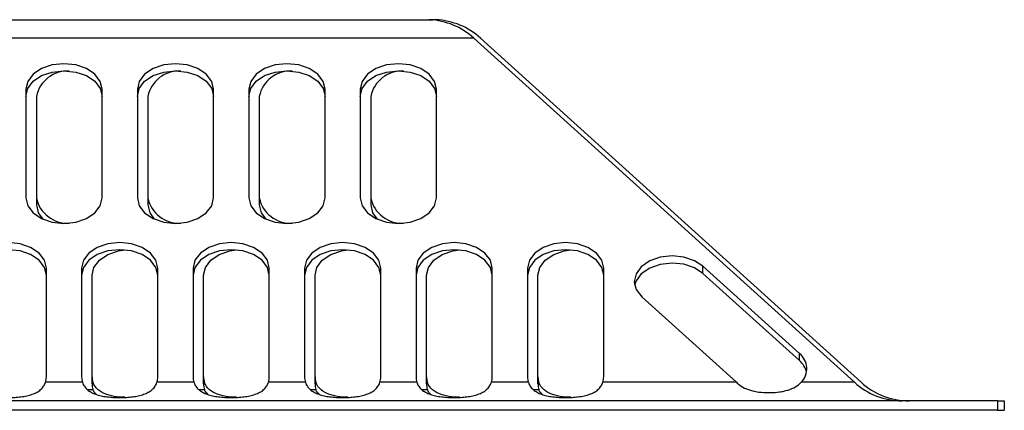
# Model space of a CAD drawing. Units: millimetres. Extents: x 5 to 589, y 5 to 415.
# Drawn here: x 299 to 351, y 84 to 105 of the extents above; entities that cross this region are included whole.
import ezdxf

# ---------------------------------------------------------------- set-up
doc = ezdxf.new("R2010")
doc.units = ezdxf.units.MM

msp = doc.modelspace()

# ---------------------------------------------------------------- linework, layer by layer
at = {"color": 7, "linetype": 'Continuous', "lineweight": 25}
for p, q in [((218.2999, 104.515), (320.7999, 104.515)), ((320.9766, 104.4773), (320.9766, 104.5108)), ((322.9619, 103.546), (216.1379, 103.546)), ((322.9619, 103.546), (342.9308, 85.4839)), ((323.3154, 103.546), (343.2843, 85.4839)), ((299.4499, 100.8628), (299.4499, 95.1609)), ((303.4499, 95.1609), (303.4499, 100.8628)), ((305.2999, 100.8628), (305.2999, 95.1609)), ((309.2999, 95.1609), (309.2999, 100.8628)), ((311.1499, 100.8628), (311.1499, 95.1609)), ((315.1499, 95.1609), (315.1499, 100.8628)), ((316.9999, 100.8628), (316.9999, 95.1609)), ((320.9999, 95.1609), (320.9999, 100.8628)), ((299.9999, 100.492), (299.9999, 94.7901)), ((305.8499, 100.492), (305.8499, 94.7901)), ((311.6999, 100.492), (311.6999, 94.7901)), ((317.5499, 100.492), (317.5499, 94.7901)), ((300.5249, 85.7695), (300.5249, 91.4714)), ((302.3749, 91.4714), (302.3749, 85.7695)), ((306.3749, 85.7695), (306.3749, 91.4714)), ((308.2249, 91.4714), (308.2249, 85.7695)), ((312.2249, 85.7695), (312.2249, 91.4714)), ((314.0749, 91.4714), (314.0749, 85.7695)), ((318.0749, 85.7695), (318.0749, 91.4714)), ((319.9249, 91.4714), (319.9249, 85.7695)), ((323.9249, 85.7695), (323.9249, 91.4714)), ((325.7749, 91.4714), (325.7749, 85.7695)), ((329.7749, 85.7695), (329.7749, 91.4714)), ((340.0493, 86.9934), (334.9859, 91.5733)), ((334.9859, 91.2025), (334.9859, 91.5733)), ((302.9249, 85.3987), (302.9249, 91.1006)), ((308.7749, 85.3987), (308.7749, 91.1006)), ((314.6249, 85.3987), (314.6249, 91.1006)), ((320.4749, 85.3987), (320.4749, 91.1006)), ((326.3249, 85.3987), (326.3249, 91.1006)), ((340.0493, 86.6226), (334.9859, 91.2025)), ((331.7731, 89.9749), (336.7382, 85.4839)), ((340.0493, 86.6226), (340.0493, 86.9934)), ((302.4207, 85.4839), (300.479, 85.4839)), ((308.2707, 85.4839), (306.329, 85.4839)), ((314.1207, 85.4839), (312.179, 85.4839)), ((319.9707, 85.4839), (318.029, 85.4839)), ((325.8207, 85.4839), (323.879, 85.4839)), ((336.7382, 85.4839), (329.729, 85.4839)), ((342.9308, 85.4839), (340.1395, 85.4839)), ((350.4463, 84.515), (188.6534, 84.515)), ((350.4463, 84.515), (350.4463, 84.015)), ((350.4463, 84.515), (350.7999, 84.515)), ((350.7999, 84.515), (350.7999, 84.015)), ((350.4463, 84.015), (188.6534, 84.015)), ((350.4463, 84.015), (350.7999, 84.015))]:
    msp.add_line(p, q, dxfattribs=at)
at = {"color": 8, "linetype": 'Continuous', "lineweight": 25}
for p, q in [((302.6668, 85.113), (302.9707, 85.113)), ((308.5168, 85.113), (308.8207, 85.113)), ((314.3668, 85.113), (314.6707, 85.113)), ((320.2168, 85.113), (320.5207, 85.113)), ((326.0668, 85.113), (326.3707, 85.113))]:
    msp.add_line(p, q, dxfattribs=at)
at = {"color": 7, "linetype": 'Continuous', "lineweight": 25, "flags": 128}
for points in [[(303.4499, 100.8628), (303.352, 101.2774), (303.0679, 101.6514), (302.6254, 101.9482), (302.0679, 102.1388), (301.4499, 102.2044), (300.8318, 102.1388), (300.2743, 101.9482), (299.8318, 101.6514), (299.5477, 101.2774), (299.4499, 100.8628)], [(299.4499, 100.492), (299.5477, 100.9066), (299.8318, 101.2806), (300.2743, 101.5774), (300.8318, 101.7679), (301.4499, 101.8336), (302.0679, 101.7679), (302.6254, 101.5774), (303.0679, 101.2806), (303.352, 100.9066), (303.4499, 100.492)], [(309.2999, 100.8628), (309.202, 101.2774), (308.9179, 101.6514), (308.4754, 101.9482), (307.9179, 102.1388), (307.2999, 102.2044), (306.6818, 102.1388), (306.1243, 101.9482), (305.6818, 101.6514), (305.3977, 101.2774), (305.2999, 100.8628)], [(305.2999, 100.492), (305.3977, 100.9066), (305.6818, 101.2806), (306.1243, 101.5774), (306.6818, 101.7679), (307.2999, 101.8336), (307.9179, 101.7679), (308.4754, 101.5774), (308.9179, 101.2806), (309.202, 100.9066), (309.2999, 100.492)], [(315.1499, 100.8628), (315.052, 101.2774), (314.7679, 101.6514), (314.3254, 101.9482), (313.7679, 102.1388), (313.1499, 102.2044), (312.5318, 102.1388), (311.9743, 101.9482), (311.5318, 101.6514), (311.2477, 101.2774), (311.1499, 100.8628)], [(311.1499, 100.492), (311.2477, 100.9066), (311.5318, 101.2806), (311.9743, 101.5774), (312.5318, 101.7679), (313.1499, 101.8336), (313.7679, 101.7679), (314.3254, 101.5774), (314.7679, 101.2806), (315.052, 100.9066), (315.1499, 100.492)], [(320.9999, 100.8628), (320.902, 101.2774), (320.6179, 101.6514), (320.1754, 101.9482), (319.6179, 102.1388), (318.9999, 102.2044), (318.3818, 102.1388), (317.8243, 101.9482), (317.3818, 101.6514), (317.0977, 101.2774), (316.9999, 100.8628)], [(316.9999, 100.492), (317.0977, 100.9066), (317.3818, 101.2806), (317.8243, 101.5774), (318.3818, 101.7679), (318.9999, 101.8336), (319.6179, 101.7679), (320.1754, 101.5774), (320.6179, 101.2806), (320.902, 100.9066), (320.9999, 100.492)], [(299.4499, 95.1609), (299.5477, 94.7463), (299.8318, 94.3723), (300.2743, 94.0755), (300.8318, 93.8849), (301.4499, 93.8193), (302.0679, 93.8849), (302.6254, 94.0755), (303.0679, 94.3723), (303.352, 94.7463), (303.4499, 95.1609)], [(305.2999, 95.1609), (305.3977, 94.7463), (305.6818, 94.3723), (306.1243, 94.0755), (306.6818, 93.8849), (307.2999, 93.8193), (307.9179, 93.8849), (308.4754, 94.0755), (308.9179, 94.3723), (309.202, 94.7463), (309.2999, 95.1609)], [(311.1499, 95.1609), (311.2477, 94.7463), (311.5318, 94.3723), (311.9743, 94.0755), (312.5318, 93.8849), (313.1499, 93.8193), (313.7679, 93.8849), (314.3254, 94.0755), (314.7679, 94.3723), (315.052, 94.7463), (315.1499, 95.1609)], [(316.9999, 95.1609), (317.0977, 94.7463), (317.3818, 94.3723), (317.8243, 94.0755), (318.3818, 93.8849), (318.9999, 93.8193), (319.6179, 93.8849), (320.1754, 94.0755), (320.6179, 94.3723), (320.902, 94.7463), (320.9999, 95.1609)], [(299.9999, 94.7901), (300.0977, 94.3755), (300.3343, 94.0474)], [(305.8499, 94.7901), (305.9477, 94.3755), (306.1843, 94.0474)], [(311.6999, 94.7901), (311.7977, 94.3755), (312.0343, 94.0474)], [(317.5499, 94.7901), (317.6477, 94.3755), (317.8843, 94.0474)], [(300.5249, 91.4714), (300.427, 91.886), (300.1429, 92.26), (299.7004, 92.5568), (299.1429, 92.7474), (298.5249, 92.813), (297.9068, 92.7474), (297.3493, 92.5568), (296.9068, 92.26), (296.6227, 91.886), (296.5249, 91.4714)], [(306.3749, 91.4714), (306.277, 91.886), (305.9929, 92.26), (305.5504, 92.5568), (304.9929, 92.7474), (304.3749, 92.813), (303.7568, 92.7474), (303.1993, 92.5568), (302.7568, 92.26), (302.4727, 91.886), (302.3749, 91.4714)], [(312.2249, 91.4714), (312.127, 91.886), (311.8429, 92.26), (311.4004, 92.5568), (310.8429, 92.7474), (310.2249, 92.813), (309.6068, 92.7474), (309.0493, 92.5568), (308.6068, 92.26), (308.3227, 91.886), (308.2249, 91.4714)], [(318.0749, 91.4714), (317.977, 91.886), (317.6929, 92.26), (317.2504, 92.5568), (316.6929, 92.7474), (316.0749, 92.813), (315.4568, 92.7474), (314.8993, 92.5568), (314.4568, 92.26), (314.1727, 91.886), (314.0749, 91.4714)], [(323.9249, 91.4714), (323.827, 91.886), (323.5429, 92.26), (323.1004, 92.5568), (322.5429, 92.7474), (321.9249, 92.813), (321.3068, 92.7474), (320.7493, 92.5568), (320.3068, 92.26), (320.0227, 91.886), (319.9249, 91.4714)], [(329.7749, 91.4714), (329.677, 91.886), (329.3929, 92.26), (328.9504, 92.5568), (328.3929, 92.7474), (327.7749, 92.813), (327.1568, 92.7474), (326.5993, 92.5568), (326.1568, 92.26), (325.8727, 91.886), (325.7749, 91.4714)], [(300.5249, 91.1006), (300.427, 91.5152), (300.1429, 91.8892), (299.7004, 92.186), (299.1429, 92.3766), (298.5249, 92.4422), (297.9068, 92.3766), (297.3493, 92.186), (296.9068, 91.8892), (296.6227, 91.5152), (296.5249, 91.1006)], [(306.3749, 91.1006), (306.277, 91.5152), (305.9929, 91.8892), (305.5504, 92.186), (304.9929, 92.3766), (304.3749, 92.4422), (303.7568, 92.3766), (303.1993, 92.186), (302.7568, 91.8892), (302.4727, 91.5152), (302.3749, 91.1006)], [(302.9249, 91.1006), (303.0227, 91.5152), (303.3068, 91.8892), (303.7493, 92.186), (304.3068, 92.3766), (304.6499, 92.4295)], [(312.2249, 91.1006), (312.127, 91.5152), (311.8429, 91.8892), (311.4004, 92.186), (310.8429, 92.3766), (310.2249, 92.4422), (309.6068, 92.3766), (309.0493, 92.186), (308.6068, 91.8892), (308.3227, 91.5152), (308.2249, 91.1006)], [(308.7749, 91.1006), (308.8727, 91.5152), (309.1568, 91.8892), (309.5993, 92.186), (310.1568, 92.3766), (310.4999, 92.4295)], [(318.0749, 91.1006), (317.977, 91.5152), (317.6929, 91.8892), (317.2504, 92.186), (316.6929, 92.3766), (316.0749, 92.4422), (315.4568, 92.3766), (314.8993, 92.186), (314.4568, 91.8892), (314.1727, 91.5152), (314.0749, 91.1006)], [(314.6249, 91.1006), (314.7227, 91.5152), (315.0068, 91.8892), (315.4493, 92.186), (316.0068, 92.3766), (316.3499, 92.4295)], [(323.9249, 91.1006), (323.827, 91.5152), (323.5429, 91.8892), (323.1004, 92.186), (322.5429, 92.3766), (321.9249, 92.4422), (321.3068, 92.3766), (320.7493, 92.186), (320.3068, 91.8892), (320.0227, 91.5152), (319.9249, 91.1006)], [(320.4749, 91.1006), (320.5727, 91.5152), (320.8568, 91.8892), (321.2993, 92.186), (321.8568, 92.3766), (322.1999, 92.4295)], [(329.7749, 91.1006), (329.677, 91.5152), (329.3929, 91.8892), (328.9504, 92.186), (328.3929, 92.3766), (327.7749, 92.4422), (327.1568, 92.3766), (326.5993, 92.186), (326.1568, 91.8892), (325.8727, 91.5152), (325.7749, 91.1006)], [(326.3249, 91.1006), (326.4227, 91.5152), (326.7068, 91.8892), (327.1493, 92.186), (327.7068, 92.3766), (328.0499, 92.4295)], [(334.9859, 91.5733), (334.5391, 91.8672), (333.9789, 92.054), (333.3599, 92.1156), (332.7428, 92.0459), (332.1881, 91.8517), (331.75, 91.552), (331.4714, 91.1761), (331.3796, 90.7609), (331.4835, 90.347), (331.7731, 89.9749)], [(334.9859, 91.2025), (334.5391, 91.4963), (333.9789, 91.6832), (333.3599, 91.7448), (332.7428, 91.6751), (332.1881, 91.4809), (331.75, 91.1812), (331.4714, 90.8053), (331.3987, 90.5887)]]:
    msp.add_lwpolyline(points, dxfattribs=at)
at = {"color": 7, "linetype": 'Continuous', "lineweight": 25}
for centre, radius, start, end in [((320.7999, 100.765), 3.75, 90, 92.70195), ((320.4463, 100.765), 3.75, 47.87014, 87.29805), ((320.7999, 100.765), 3.75, 87.29805, 90), ((320.7999, 100.765), 3.75, 47.87014, 87.29805), ((301.6391, 100.1482), 1.6749, 87.06405, 168.1549), ((307.4891, 100.1482), 1.6749, 87.06405, 168.1549), ((313.3391, 100.1482), 1.6749, 87.06405, 168.1549), ((319.1891, 100.1482), 1.6749, 87.06405, 168.1549), ((301.6391, 95.5047), 1.6749, 191.8451, 272.93595), ((307.4891, 95.5047), 1.6749, 191.8451, 272.93595), ((313.3391, 95.5047), 1.6749, 191.8451, 272.93595), ((319.1891, 95.5047), 1.6749, 191.8451, 272.93595), ((339.4286, 86.1988), 1.0082, 314.83481, 52.00568), ((339.3134, 85.7527), 1.1394, 12.98965, 49.77251), ((299.6024, 85.7711), 0.9225, 341.85819, 359.90122), ((303.2974, 85.7711), 0.9225, 180.09878, 198.14181), ((303.8474, 85.7711), 0.9225, 180.09878, 198.14181), ((303.8474, 85.4003), 0.9225, 180.09878, 198.14181), ((305.4524, 85.7711), 0.9225, 341.85819, 359.90122), ((309.1474, 85.7711), 0.9225, 180.09878, 198.14181), ((309.6974, 85.7711), 0.9225, 180.09878, 198.14181), ((309.6974, 85.4003), 0.9225, 180.09878, 198.14181), ((311.3024, 85.7711), 0.9225, 341.85819, 359.90122), ((314.9974, 85.7711), 0.9225, 180.09878, 198.14181), ((315.5474, 85.7711), 0.9225, 180.09878, 198.14181), ((315.5474, 85.4003), 0.9225, 180.09878, 198.14181), ((317.1524, 85.7711), 0.9225, 341.85819, 359.90122), ((320.8474, 85.7711), 0.9225, 180.09878, 198.14181), ((321.3974, 85.7711), 0.9225, 180.09878, 198.14181), ((321.3974, 85.4003), 0.9225, 180.09878, 198.14181), ((323.0024, 85.7711), 0.9225, 341.85819, 359.90122), ((326.6974, 85.7711), 0.9225, 180.09878, 198.14181), ((327.2474, 85.7711), 0.9225, 180.09878, 198.14181), ((327.2474, 85.4003), 0.9225, 180.09878, 198.14181), ((328.8524, 85.7711), 0.9225, 341.85819, 359.90122), ((345.4463, 88.265), 3.75, 227.87014, 270), ((345.7999, 88.265), 3.75, 227.87014, 270)]:
    msp.add_arc(centre, radius, start, end, dxfattribs=at)
msp.add_ellipse((336.7382, 88.265), major_axis=(-2.3368, 3.6216), ratio=0.4163554, start_param=2.1438294, end_param=2.1791503, dxfattribs=at)
for points, knots in [([(296.5707, 85.4839), (296.5953, 85.4083), (296.6291, 85.3392), (296.7141, 85.2121), (296.7658, 85.1538), (296.8857, 85.0486), (296.9528, 85.0025), (297.1011, 84.9208), (297.183, 84.885), (297.3578, 84.8236), (297.4503, 84.7981), (297.6453, 84.7552), (297.7491, 84.7378), (297.9625, 84.7107), (298.0715, 84.701), (298.2943, 84.6881), (298.4093, 84.6848), (298.6383, 84.6848), (298.7515, 84.6879), (298.975, 84.7008), (299.0865, 84.7107), (299.2998, 84.7377), (299.402, 84.7548), (299.5982, 84.7977), (299.6923, 84.8238), (299.8664, 84.8849), (299.9471, 84.9201), (300.0961, 85.002), (300.1644, 85.049), (300.2831, 85.153), (300.3343, 85.2104), (300.42, 85.3378), (300.4544, 85.4083), (300.479, 85.4839)], [0, 0, 0, 0, 0.0625, 0.0625, 0.125, 0.125, 0.1875, 0.1875, 0.25, 0.25, 0.3125, 0.3125, 0.375, 0.375, 0.4375, 0.4375, 0.5, 0.5, 0.5625, 0.5625, 0.625, 0.625, 0.6875, 0.6875, 0.75, 0.75, 0.8125, 0.8125, 0.875, 0.875, 0.9375, 0.9375, 1, 1, 1, 1]), ([(302.4207, 85.4839), (302.4453, 85.4083), (302.4791, 85.3392), (302.5641, 85.2121), (302.6158, 85.1538), (302.7357, 85.0486), (302.8028, 85.0025), (302.9511, 84.9208), (303.033, 84.885), (303.2078, 84.8236), (303.3003, 84.7981), (303.4953, 84.7552), (303.5991, 84.7378), (303.8125, 84.7107), (303.9215, 84.701), (304.1443, 84.6881), (304.2593, 84.6848), (304.4883, 84.6848), (304.6015, 84.6879), (304.825, 84.7008), (304.9365, 84.7107), (305.1498, 84.7377), (305.252, 84.7548), (305.4482, 84.7977), (305.5423, 84.8238), (305.7164, 84.8849), (305.7971, 84.9201), (305.9461, 85.002), (306.0144, 85.049), (306.1331, 85.153), (306.1843, 85.2104), (306.27, 85.3378), (306.3044, 85.4083), (306.329, 85.4839)], [0, 0, 0, 0, 0.0625, 0.0625, 0.125, 0.125, 0.1875, 0.1875, 0.25, 0.25, 0.3125, 0.3125, 0.375, 0.375, 0.4375, 0.4375, 0.5, 0.5, 0.5625, 0.5625, 0.625, 0.625, 0.6875, 0.6875, 0.75, 0.75, 0.8125, 0.8125, 0.875, 0.875, 0.9375, 0.9375, 1, 1, 1, 1]), ([(304.6499, 84.6996), (304.5584, 84.7019), (304.2608, 84.7093), (303.7923, 84.7971), (303.3096, 84.9923), (303.0583, 85.2528), (302.9864, 85.4424), (302.9707, 85.4839)], [0, 0, 0, 0, 0.1117939, 0.3639403, 0.6369512, 0.920615, 1, 1, 1, 1]), ([(308.2707, 85.4839), (308.2953, 85.4083), (308.3291, 85.3392), (308.4141, 85.2121), (308.4658, 85.1538), (308.5857, 85.0486), (308.6528, 85.0025), (308.8011, 84.9208), (308.883, 84.885), (309.0578, 84.8236), (309.1503, 84.7981), (309.3453, 84.7552), (309.4491, 84.7378), (309.6625, 84.7107), (309.7715, 84.701), (309.9943, 84.6881), (310.1093, 84.6848), (310.3383, 84.6848), (310.4515, 84.6879), (310.675, 84.7008), (310.7865, 84.7107), (310.9998, 84.7377), (311.102, 84.7548), (311.2982, 84.7977), (311.3923, 84.8238), (311.5664, 84.8849), (311.6471, 84.9201), (311.7961, 85.002), (311.8644, 85.049), (311.9831, 85.153), (312.0343, 85.2104), (312.12, 85.3378), (312.1544, 85.4083), (312.179, 85.4839)], [0, 0, 0, 0, 0.0625, 0.0625, 0.125, 0.125, 0.1875, 0.1875, 0.25, 0.25, 0.3125, 0.3125, 0.375, 0.375, 0.4375, 0.4375, 0.5, 0.5, 0.5625, 0.5625, 0.625, 0.625, 0.6875, 0.6875, 0.75, 0.75, 0.8125, 0.8125, 0.875, 0.875, 0.9375, 0.9375, 1, 1, 1, 1]), ([(310.4999, 84.6996), (310.4084, 84.7019), (310.1108, 84.7093), (309.6423, 84.7971), (309.1596, 84.9923), (308.9083, 85.2528), (308.8364, 85.4424), (308.8207, 85.4839)], [0, 0, 0, 0, 0.1117939, 0.3639403, 0.6369512, 0.920615, 1, 1, 1, 1]), ([(314.1207, 85.4839), (314.1453, 85.4083), (314.1791, 85.3392), (314.2641, 85.2121), (314.3158, 85.1538), (314.4357, 85.0486), (314.5028, 85.0025), (314.6511, 84.9208), (314.733, 84.885), (314.9078, 84.8236), (315.0003, 84.7981), (315.1953, 84.7552), (315.2991, 84.7378), (315.5125, 84.7107), (315.6215, 84.701), (315.8443, 84.6881), (315.9593, 84.6848), (316.1883, 84.6848), (316.3015, 84.6879), (316.525, 84.7008), (316.6365, 84.7107), (316.8498, 84.7377), (316.952, 84.7548), (317.1482, 84.7977), (317.2423, 84.8238), (317.4164, 84.8849), (317.4971, 84.9201), (317.6461, 85.002), (317.7144, 85.049), (317.8331, 85.153), (317.8843, 85.2104), (317.97, 85.3378), (318.0044, 85.4083), (318.029, 85.4839)], [0, 0, 0, 0, 0.0625, 0.0625, 0.125, 0.125, 0.1875, 0.1875, 0.25, 0.25, 0.3125, 0.3125, 0.375, 0.375, 0.4375, 0.4375, 0.5, 0.5, 0.5625, 0.5625, 0.625, 0.625, 0.6875, 0.6875, 0.75, 0.75, 0.8125, 0.8125, 0.875, 0.875, 0.9375, 0.9375, 1, 1, 1, 1]), ([(316.3499, 84.6996), (316.2584, 84.7019), (315.9608, 84.7093), (315.4923, 84.7971), (315.0096, 84.9923), (314.7583, 85.2528), (314.6864, 85.4424), (314.6707, 85.4839)], [0, 0, 0, 0, 0.1117939, 0.3639403, 0.6369512, 0.920615, 1, 1, 1, 1]), ([(319.9707, 85.4839), (319.9953, 85.4083), (320.0291, 85.3392), (320.1141, 85.2121), (320.1658, 85.1538), (320.2857, 85.0486), (320.3528, 85.0025), (320.5011, 84.9208), (320.583, 84.885), (320.7578, 84.8236), (320.8503, 84.7981), (321.0453, 84.7552), (321.1491, 84.7378), (321.3625, 84.7107), (321.4715, 84.701), (321.6943, 84.6881), (321.8093, 84.6848), (322.0383, 84.6848), (322.1515, 84.6879), (322.375, 84.7008), (322.4865, 84.7107), (322.6998, 84.7377), (322.802, 84.7548), (322.9982, 84.7977), (323.0923, 84.8238), (323.2664, 84.8849), (323.3471, 84.9201), (323.4961, 85.002), (323.5644, 85.049), (323.6831, 85.153), (323.7343, 85.2104), (323.82, 85.3378), (323.8544, 85.4083), (323.879, 85.4839)], [0, 0, 0, 0, 0.0625, 0.0625, 0.125, 0.125, 0.1875, 0.1875, 0.25, 0.25, 0.3125, 0.3125, 0.375, 0.375, 0.4375, 0.4375, 0.5, 0.5, 0.5625, 0.5625, 0.625, 0.625, 0.6875, 0.6875, 0.75, 0.75, 0.8125, 0.8125, 0.875, 0.875, 0.9375, 0.9375, 1, 1, 1, 1]), ([(322.1999, 84.6996), (322.1084, 84.7019), (321.8108, 84.7093), (321.3423, 84.7971), (320.8596, 84.9923), (320.6083, 85.2528), (320.5364, 85.4424), (320.5207, 85.4839)], [0, 0, 0, 0, 0.11179393, 0.36394026, 0.63695118, 0.92061496, 1, 1, 1, 1]), ([(325.8207, 85.4839), (325.8453, 85.4083), (325.8791, 85.3392), (325.9641, 85.2121), (326.0158, 85.1538), (326.1357, 85.0486), (326.2028, 85.0025), (326.3511, 84.9208), (326.433, 84.885), (326.6078, 84.8236), (326.7003, 84.7981), (326.8953, 84.7552), (326.9991, 84.7378), (327.2125, 84.7107), (327.3215, 84.701), (327.5443, 84.6881), (327.6593, 84.6848), (327.8883, 84.6848), (328.0015, 84.6879), (328.225, 84.7008), (328.3365, 84.7107), (328.5498, 84.7377), (328.652, 84.7548), (328.8482, 84.7977), (328.9423, 84.8238), (329.1164, 84.8849), (329.1971, 84.9201), (329.3461, 85.002), (329.4144, 85.049), (329.5331, 85.153), (329.5843, 85.2104), (329.67, 85.3378), (329.7044, 85.4083), (329.729, 85.4839)], [0, 0, 0, 0, 0.0625, 0.0625, 0.125, 0.125, 0.1875, 0.1875, 0.25, 0.25, 0.3125, 0.3125, 0.375, 0.375, 0.4375, 0.4375, 0.5, 0.5, 0.5625, 0.5625, 0.625, 0.625, 0.6875, 0.6875, 0.75, 0.75, 0.8125, 0.8125, 0.875, 0.875, 0.9375, 0.9375, 1, 1, 1, 1]), ([(328.0499, 84.6996), (327.9584, 84.7019), (327.6608, 84.7093), (327.1923, 84.7971), (326.7096, 84.9923), (326.4583, 85.2528), (326.3864, 85.4424), (326.3707, 85.4839)], [0, 0, 0, 0, 0.1117939, 0.3639403, 0.6369512, 0.920615, 1, 1, 1, 1]), ([(336.8364, 85.3968), (336.9337, 85.3122), (337.0451, 85.2417), (337.2333, 85.1526), (337.2995, 85.1258), (337.4359, 85.0784), (337.5063, 85.0577), (337.7246, 85.0033), (337.8811, 84.9773), (338.1976, 84.9455), (338.3602, 84.9392), (338.6868, 84.9455), (338.8462, 84.9579), (339.0799, 84.9917), (339.1573, 85.0056), (339.3063, 85.0384), (339.3783, 85.0574), (339.5873, 85.1225), (339.7187, 85.1779), (339.9509, 85.312), (340.0526, 85.3905), (340.1395, 85.4839)], [0, 0, 0, 0, 0.125, 0.125, 0.1875, 0.1875, 0.25, 0.25, 0.375, 0.375, 0.5, 0.5, 0.625, 0.625, 0.6875, 0.6875, 0.75, 0.75, 0.875, 0.875, 1, 1, 1, 1]), ([(303.1436, 84.8562), (303.0927, 84.9049), (303.0151, 84.9791), (302.9821, 85.0787), (302.9707, 85.113)], [0, 0, 0, 0, 0.6554694, 1, 1, 1, 1]), ([(308.9936, 84.8562), (308.9427, 84.9049), (308.8651, 84.9791), (308.8321, 85.0787), (308.8207, 85.113)], [0, 0, 0, 0, 0.6554694, 1, 1, 1, 1]), ([(314.8436, 84.8562), (314.7927, 84.9049), (314.7151, 84.9791), (314.6821, 85.0787), (314.6707, 85.113)], [0, 0, 0, 0, 0.65546936, 1, 1, 1, 1]), ([(320.6936, 84.8562), (320.6427, 84.9049), (320.5651, 84.9791), (320.5321, 85.0787), (320.5207, 85.113)], [0, 0, 0, 0, 0.65546936, 1, 1, 1, 1]), ([(326.5436, 84.8562), (326.4927, 84.9049), (326.4151, 84.9791), (326.3821, 85.0787), (326.3707, 85.113)], [0, 0, 0, 0, 0.6554694, 1, 1, 1, 1])]:
    msp.add_open_spline(points, degree=3, knots=knots, dxfattribs=at)

doc.saveas('drawing.dxf')
